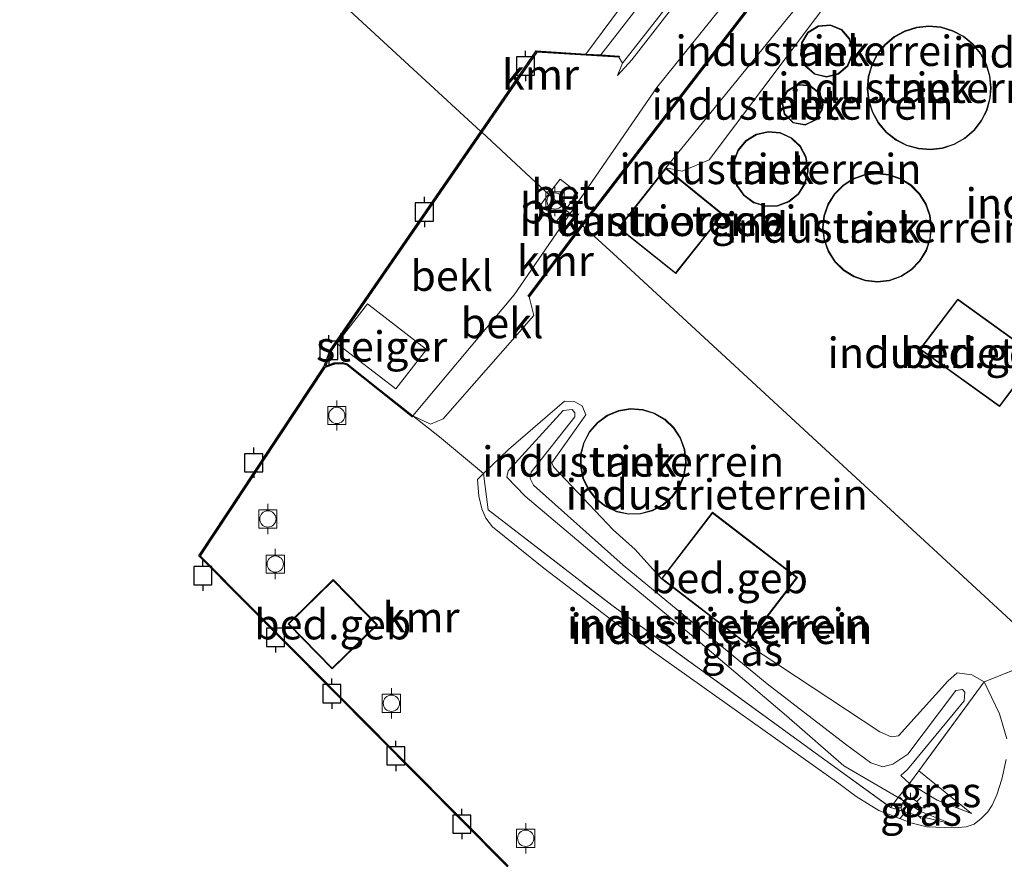
# Model space of a CAD drawing. Units: metres. Extents: x 114424 to 120003, y 437498 to 439773.
# Drawn here: x 115663 to 115745, y 437585 to 437654 of the extents above; entities that cross this region are included whole.
import ezdxf
from ezdxf.enums import TextEntityAlignment as Align

# ---------------------------------------------------------------- set-up
doc = ezdxf.new("R2010")
doc.units = ezdxf.units.M
doc.linetypes.add('IE-TERREINAFSCHEIDING', pattern=[10, 8, -2])
doc.layers.get('0').update_dxf_attribs({"lineweight": 25})
for name, color, linetype, lineweight in [('B-ME-GW-KRUINLIJN-L-B1', 93, 'Continuous', 18), ('B-ME-GW-TEENLIJN-L-B1', 93, 'Continuous', 18), ('B-ME-IE-GRASLAND-GV-B6', 93, 'Continuous', 18), ('B-ME-IE-GRONDWERKLIJN-GROND_INGERICHT-GV-B6', 253, 'Continuous', 18), ('B-ME-IE-HULPGEOMETRIE-L-B1', 53, 'Continuous', 18), ('B-ME-IE-MEUBILAIR_WEGMEUBILAIR-LICHTMAST-S-B1', 8, 'Continuous', 18), ('B-ME-IE-TERREINAFSCHEIDING-DOORGANG-L-B1', 8, 'IE-TERREINAFSCHEIDING-KUNSTMATIG-OPEN', 18), ('B-ME-IE-TERREINAFSCHEIDING-RASTERHEKWERK-L-B1', 8, 'IE-TERREINAFSCHEIDING', 18), ('B-ME-KG-KADASTRAAL-DAKRAND-L-B1', 13, 'Continuous', 18), ('B-ME-KG-KADASTRAAL-DAKRAND-L-B2', 13, 'Continuous', 18), ('B-ME-KW-STEIGER-GV-B7', 213, 'Continuous', 18), ('B-ME-OB-BEKLEDING-GV-B6', 253, 'Continuous', 18), ('B-ME-OB-WATERLIJN-L-B1', 133, 'OB-WATERLIJN', 18), ('B-ME-OG-BEBOUWING-GV-B6', 173, 'Continuous', 18), ('B-ME-OG-BEBOUWING-GV-B7', 173, 'Continuous', 18), ('B-ME-OG-WATER-GV-B6', 153, 'Continuous', 18), ('B-ME-VH-VERH_SOORT-BETON-OVERIG-GV-B6', 8, 'IE-TERREINAFSCHEIDING-NATUURLIJK-HOUTWAL', 18), ('B-ME-VH-VERH_SOORT-BITUMEN-GV-B6', 8, 'IE-TERREINAFSCHEIDING-NATUURLIJK-HOUTWAL', 18), ('B-ME-VV-AFMEERCONSTRUCTIE-S-B1', 10, 'Continuous', 25), ('B-ME-VV-BOLDER-S-B1', 213, 'Continuous', 18), ('B-ME-VV-KADEMUUR-GV-B6', 10, 'Continuous', 25)]:
    doc.layers.add(name, color=color, linetype=linetype, lineweight=lineweight)
doc.styles.add('NLCS-ISO', font='NLCS-ISO.TTF')
doc.linetypes.add('IE-TERREINAFSCHEIDING-KUNSTMATIG-OPEN', pattern='A,7,-1.5,[67,NLCS.SHX,S=0.75,R=0,X=0,Y=0],-1.5', length=10)
doc.linetypes.add('IE-TERREINAFSCHEIDING-NATUURLIJK-HOUTWAL', pattern='A,7,-1.5,[67,NLCS.SHX,S=0.75,R=45,X=0,Y=0],-1.5,7,-1.5,[70,NLCS.SHX,S=0.75,R=0,X=0,Y=0],-1.5', length=20)
doc.linetypes.add('OB-WATERLIJN', pattern='A,10,[32,NLCS.SHX,S=2,R=0,X=0,Y=0],-12', length=22)

# ---------------------------------------------------------------- blocks, each defined once
blk = doc.blocks.new('d38bz_FeatureWriter_4_40_FMEBLOCK2')
at = {"layer": 'B-ME-VH-VERH_SOORT-BITUMEN-GV-B6'}
for points in [[(-57.158, 21.491, 1.928), (-82.591, 47.097, 2.004), (-72.301, 62.638, 1.887), (-71.512, 62.923, 1.901), (-70.846, 62.95, 1.928), (-70.492, 62.86, 1.94), (-65.082, 58.566, 2.138), (-65.02, 58.644, 2.138), (-62.832, 56.928, 2.527), (-59.19, 53.897, 2.75), (-59.694, 53.383, 2.646), (-59.578, 52.023, 2.675), (-59.34, 50.966, 2.686), (-59.008, 50.187, 2.696), (-58.438, 49.481, 2.709), (-54.209, 46.068, 2.743), (-45.348, 39.302, 3.03), (-29.824, 28.277, 3.871), (-28.395, 27.208, 3.966), (-26.539, 26.069, 3.989), (-25.237, 25.565, 4.034), (-23.873, 25.05, 4.041), (-22.568, 24.703, 4.051), (-20.309, 24.614, 4.024), (-19.309, 24.695, 4.029), (-18.646, 24.916, 4.03), (-18.083, 25.384, 4.027), (-17.536, 25.941, 4.027), (-17.154, 26.509, 4.035), (-16.774, 27.35, 4.025), (-16.358, 28.654, 3.972), (-16.003, 30.276, 3.902)], [(-15.954, 31.983, 3.845), (-16.571, 34.03, 3.73), (-17.822, 36.671, 3.453), (-12.443, 38.82, 3.503)]]:
    blk.add_polyline3d(points, dxfattribs=at)
blk = doc.blocks.new('bolder')
for p, q in [((-0.75, 0), (-1.25, 0)), ((-0.75, 0.75), (-0.75, -0.75)), ((0.75, 0.75), (-0.75, 0.75)), ((0.75, -0.75), (0.75, 0.75)), ((0.75, 0), (1.25, 0)), ((-0.75, -0.75), (0.75, -0.75))]:
    blk.add_line(p, q)
blk.add_circle((0, 0), 0.673)
blk = doc.blocks.new('meerpaal')
for p, q in [((-0.75, 0), (-1.25, 0)), ((0.75, 0.75), (-0.75, 0.75)), ((-0.75, 0.75), (-0.75, -0.75)), ((0.75, -0.75), (0.75, 0.75)), ((0.75, 0), (1.25, 0)), ((-0.75, -0.75), (0.75, -0.75))]:
    blk.add_line(p, q)
blk = doc.blocks.new('lantaarnpaal')
for p, q in [((-0.884, 0.884), (-0.53, 0.53)), ((0, 0.75), (0, 1.25)), ((0.53, 0.53), (0.884, 0.884)), ((-0.75, 0), (-1.25, 0)), ((0.75, 0), (1.25, 0)), ((-0.53, -0.53), (-0.884, -0.884)), ((0, -0.75), (0, -1.25)), ((0.53, -0.53), (0.884, -0.884))]:
    blk.add_line(p, q)
blk.add_circle((0, 0), 0.75)

msp = doc.modelspace()

# ---------------------------------------------------------------- linework, layer by layer
at = {"layer": 'B-ME-GW-KRUINLIJN-L-B1'}
msp.add_line((115705.879, 437629.895, 3.559), (115705.5, 437631.431, 3.477), dxfattribs=at)
for points in [[(115716.7891, 437642.0828, 3.378), (115726.752, 437654.33, 3.486), (115736.916, 437666.602, 3.495), (115739.022, 437668.661, 3.491), (115750.791, 437681.457, 3.478), (115750.104, 437682.626, 3.513)], [(115729.591, 437671.093, 1.25), (115713.98, 437651.006, 1.124), (115712.792, 437649.705, 1.021)], [(115717.853, 437659.746, 0.492), (115711.405, 437651.411, 0.451)], [(115695.892, 437621.594, 2.138), (115697.327, 437620.906, 2.551), (115698.388, 437621.352, 2.773), (115705.879, 437629.895, 3.559)], [(115735.984, 437590.075, 4.503), (115731.49, 437592.69, 4.241), (115726.75, 437596.838, 4.142), (115718.728, 437603.621, 4.112), (115712.109, 437609.104, 4.1), (115705.152, 437614.98, 4.082), (115703.636, 437616.529, 4.064), (115703.747, 437617.05, 4.025), (115708.309, 437622.036, 4.142), (115709.032, 437622.116, 4.184), (115709.253, 437621.862, 4.19), (115709.277, 437621.526, 4.202), (115705.656, 437616.959, 4.172), (115705.587, 437616.428, 4.157), (115705.842, 437615.88, 4.151), (115713.271, 437609.269, 4.166), (115725.156, 437599.461, 4.196), (115731.616, 437594.48, 4.133), (115733.725, 437592.933, 4.22), (115734.72, 437592.614, 4.226), (115735.541, 437592.822, 4.193), (115736.789, 437593.668, 4.193), (115740.738, 437598.921, 4.046), (115741.285, 437599.001, 4.022), (115741.491, 437598.773, 4.076), (115741.421, 437598.066, 4.073), (115736.747, 437592.384, 4.265), (115736.203, 437591.885, 4.31), (115736.915, 437591.235, 4.509)], [(115736.915, 437591.235, 4.509), (115739.211, 437589.849, 4.357), (115742.042, 437588.748, 4.104)], [(115740.375, 437587.911, 4.217), (115737.919, 437588.907, 4.482), (115735.984, 437590.075, 4.503)]]:
    msp.add_polyline3d(points, dxfattribs=at)
at = {"layer": 'B-ME-GW-TEENLIJN-L-B1'}
msp.add_line((115742.042, 437588.748, 4.104), (115737.685, 437592.295, 3.829), dxfattribs=at)
for points in [[(115695.892, 437621.594, 2.138), (115704.261, 437631.596, 1.987), (115708.881, 437638.318, 1.944), (115716.031, 437648.72, 1.879), (115728.617, 437664.347, 2.024), (115733.161, 437668.734, 2.182), (115736.239, 437671.592, 2.157)], [(115712.792, 437649.705, 1.021), (115713.204, 437650.72, 0.744), (115723.008, 437663.263, 0.672)], [(115731.326, 437657.351, 2.665), (115720.357, 437642.74, 3.017), (115718.14, 437641.801, 3.204), (115716.7891, 437642.0828, 3.378)], [(115716.42, 437608.152, 3.325), (115714.247, 437610.571, 3.349), (115712.443, 437612.194, 3.322), (115707.506, 437617.38, 3.238), (115707.373, 437617.721, 3.229), (115710.161, 437621.688, 3.259), (115709.864, 437622.422, 3.301), (115709.272, 437622.77, 3.346), (115708.406, 437622.815, 3.37), (115703.786, 437618.81, 3.16), (115701.722, 437616.847, 2.75)], [(115743.09, 437599.621, 3.453), (115742.076, 437600.208, 3.342), (115740.864, 437600.363, 3.333), (115740.077, 437599.685, 3.357), (115736.007, 437595.166, 3.405), (115735.392, 437595.081, 3.396), (115734.47, 437595.513, 3.393), (115723.444, 437602.758, 3.325)], [(115735.36, 437589.258, 3.989), (115737.717, 437588.544, 4.101), (115740.375, 437587.911, 4.217)]]:
    msp.add_polyline3d(points, dxfattribs=at)
at = {"layer": 'B-ME-IE-GRASLAND-GV-B6'}
for points in [[(115744.909, 437593.226, 3.902), (115744.554, 437591.604, 3.972), (115744.138, 437590.3, 4.025), (115743.758, 437589.459, 4.035), (115743.376, 437588.891, 4.027), (115742.829, 437588.334, 4.027), (115742.266, 437587.866, 4.03), (115741.603, 437587.645, 4.029), (115740.603, 437587.564, 4.024), (115738.344, 437587.653, 4.051), (115737.039, 437588, 4.041), (115735.675, 437588.515, 4.034), (115734.373, 437589.019, 3.989), (115732.517, 437590.158, 3.966), (115731.088, 437591.227, 3.871), (115715.564, 437602.252, 3.03), (115706.703, 437609.018, 2.743), (115702.474, 437612.431, 2.709), (115701.904, 437613.137, 2.696), (115701.572, 437613.916, 2.686), (115701.334, 437614.973, 2.675), (115701.218, 437616.333, 2.646), (115701.722, 437616.847, 2.75), (115702.096, 437613.833, 2.753), (115712.437, 437605.875, 2.917), (115735.36, 437589.258, 3.989), (115737.717, 437588.544, 4.101), (115740.375, 437587.911, 4.217), (115737.919, 437588.907, 4.482), (115735.984, 437590.075, 4.503), (115736.915, 437591.235, 4.509)], [(115736.915, 437591.235, 4.509), (115739.211, 437589.849, 4.357), (115742.042, 437588.748, 4.104), (115737.685, 437592.295, 3.829), (115743.09, 437599.621, 3.453), (115744.341, 437596.98, 3.73), (115744.958, 437594.933, 3.845)], [(115736.915, 437591.235, 4.509), (115737.685, 437592.295, 3.829), (115742.042, 437588.748, 4.104), (115739.211, 437589.849, 4.357), (115736.915, 437591.235, 4.509)], [(115735.36, 437589.258, 3.989), (115735.984, 437590.075, 4.503), (115737.919, 437588.907, 4.482), (115740.375, 437587.911, 4.217), (115737.717, 437588.544, 4.101), (115735.36, 437589.258, 3.989)]]:
    msp.add_polyline3d(points, dxfattribs=at)
at = {"layer": 'B-ME-IE-GRONDWERKLIJN-GROND_INGERICHT-GV-B6'}
for points in [[(115787.904, 437661.969, 4.121), (115777.661, 437650.256, 4.156), (115763.052, 437632.644, 4.058), (115752.828, 437620.135, 4.052), (115748.607, 437614.12, 4.121), (115747.636, 437612.593, 4.029), (115747.273, 437611.167, 3.847), (115747.465, 437609.061, 3.795), (115747.901, 437606.671, 3.541), (115749.35, 437604.463, 3.409), (115749.556, 437602.231, 3.509), (115749.178, 437602.071, 3.506), (115748.469, 437601.77, 3.503), (115735.347, 437613.864, 2.978), (115712.448, 437634.97, 3.263), (115709.89, 437637.327, 3.477), (115733.913, 437668.618, 3.378)], [(115731.326, 437657.351, 2.665), (115720.357, 437642.74, 3.017), (115718.14, 437641.801, 3.204), (115716.7891, 437642.0828, 3.378), (115726.752, 437654.33, 3.486)], [(115726.752, 437654.33, 3.486), (115716.7891, 437642.0828, 3.378), (115718.14, 437641.801, 3.204), (115720.357, 437642.74, 3.017), (115731.326, 437657.351, 2.665)], [(115731.332, 437653.508, 2.665), (115730.394, 437653.896, 2.665), (115729.382, 437653.815, 2.665), (115728.518, 437653.283, 2.665), (115727.989, 437652.417, 2.665), (115727.912, 437651.405, 2.665), (115728.303, 437650.469, 2.665), (115729.075, 437649.812, 2.665), (115730.063, 437649.578, 2.665), (115731.049, 437649.818, 2.665), (115731.818, 437650.479, 2.665), (115732.201, 437651.415, 2.665), (115732.227, 437651.754, 2.665), (115731.991, 437652.737, 2.665), (115731.332, 437653.508, 2.665)], [(115737.649, 437643.651, 2.914), (115738.654, 437643.573, 2.914), (115739.656, 437643.693, 2.914), (115740.614, 437644.007, 2.914), (115741.492, 437644.503, 2.914), (115742.256, 437645.162, 2.914), (115742.875, 437645.957, 2.914), (115743.327, 437646.858, 2.914), (115743.594, 437647.83, 2.914), (115743.667, 437648.692, 2.914), (115743.567, 437649.695, 2.914), (115743.273, 437650.66, 2.914), (115742.796, 437651.548, 2.914), (115742.154, 437652.325, 2.914), (115741.373, 437652.962, 2.914), (115740.481, 437653.433, 2.914), (115739.514, 437653.72, 2.914), (115738.51, 437653.813, 2.914), (115737.508, 437653.706, 2.914), (115736.545, 437653.405, 2.914), (115735.661, 437652.922, 2.914), (115734.887, 437652.274, 2.914), (115734.257, 437651.488, 2.914), (115733.792, 437650.593, 2.914), (115733.512, 437649.625, 2.914), (115733.426, 437648.62, 2.914), (115733.54, 437647.618, 2.914), (115733.848, 437646.658, 2.914), (115734.337, 437645.776, 2.914), (115734.99, 437645.008, 2.914), (115735.781, 437644.382, 2.914), (115736.679, 437643.924, 2.914), (115737.649, 437643.651, 2.914)], [(115728.674, 437648.905, 2.665), (115727.66, 437648.964, 2.665), (115726.792, 437648.435, 2.665), (115726.38, 437647.506, 2.665), (115726.569, 437646.508, 2.665), (115727.293, 437645.795, 2.665), (115728.294, 437645.621, 2.665), (115729.217, 437646.046, 2.665), (115729.73, 437646.918, 2.665), (115729.776, 437647.315, 2.665), (115729.475, 437648.28, 2.665), (115728.674, 437648.905, 2.665)], [(115724.036, 437639.207, 2.665), (115725.002, 437638.906, 2.665), (115726.013, 437638.932, 2.665), (115726.963, 437639.282, 2.665), (115727.751, 437639.917, 2.665), (115728.293, 437640.771, 2.665), (115728.531, 437641.752, 2.665), (115728.54, 437641.991, 2.665), (115728.375, 437642.986, 2.665), (115727.899, 437643.879, 2.665), (115727.162, 437644.572, 2.665), (115726.24, 437644.991, 2.665), (115725.233, 437645.093, 2.665), (115724.248, 437644.866, 2.665), (115723.386, 437644.333, 2.665), (115722.741, 437643.554, 2.665), (115722.38, 437642.608, 2.665), (115722.343, 437641.597, 2.665), (115722.631, 437640.627, 2.665), (115723.216, 437639.801, 2.665), (115724.036, 437639.207, 2.665)], [(115721.505, 437638.247, 3.378), (115716.781, 437642.073, 3.378), (115712.86, 437637.135, 3.378), (115717.6, 437633.345, 3.378), (115721.505, 437638.247, 3.378)], [(115735.234, 437641.536, 2.972), (115734.23, 437641.646, 2.972), (115733.228, 437641.531, 2.972), (115732.276, 437641.195, 2.972), (115731.423, 437640.655, 2.972), (115730.712, 437639.939, 2.972), (115730.179, 437639.083, 2.972), (115729.849, 437638.129, 2.972), (115729.741, 437637.125, 2.972), (115729.858, 437636.124, 2.972), (115730.196, 437635.172, 2.972), (115730.738, 437634.321, 2.972), (115731.456, 437633.611, 2.972), (115732.313, 437633.08, 2.972), (115733.268, 437632.752, 2.972), (115734.271, 437632.646, 2.972), (115735.274, 437632.766, 2.972), (115736.224, 437633.106, 2.972), (115737.074, 437633.65, 2.972), (115737.782, 437634.369, 2.972), (115738.312, 437635.228, 2.972), (115738.637, 437636.183, 2.972), (115738.741, 437637.146, 2.972), (115738.627, 437638.149, 2.972), (115738.294, 437639.101, 2.972), (115737.757, 437639.955, 2.972), (115737.042, 437640.668, 2.972), (115736.187, 437641.204, 2.972), (115735.234, 437641.536, 2.972)], [(115748.469, 437601.77, 3.503), (115743.09, 437599.621, 3.453), (115742.076, 437600.208, 3.342), (115740.864, 437600.363, 3.333), (115740.077, 437599.685, 3.357), (115736.007, 437595.166, 3.405), (115735.392, 437595.081, 3.396), (115734.47, 437595.513, 3.393), (115723.444, 437602.758, 3.325), (115727.659, 437608.246, 3.325), (115720.635, 437613.641, 3.325), (115716.42, 437608.152, 3.325), (115714.247, 437610.571, 3.349), (115712.443, 437612.194, 3.322), (115707.506, 437617.38, 3.238), (115707.373, 437617.721, 3.229), (115710.161, 437621.688, 3.259), (115709.864, 437622.422, 3.301), (115709.272, 437622.77, 3.346), (115708.406, 437622.815, 3.37), (115703.786, 437618.81, 3.16), (115701.722, 437616.847, 2.75), (115698.08, 437619.878, 2.527), (115695.892, 437621.594, 2.138), (115697.327, 437620.906, 2.551), (115698.388, 437621.352, 2.773), (115705.879, 437629.895, 3.559), (115705.5, 437631.431, 3.477), (115709.89, 437637.327, 3.477), (115712.448, 437634.97, 3.263), (115735.347, 437613.864, 2.978), (115748.469, 437601.77, 3.503)], [(115747.489, 437626.515, 3.188), (115740.9, 437631.243, 3.188), (115737.766, 437627.105, 3.188), (115744.366, 437622.368, 3.188), (115747.489, 437626.515, 3.188)], [(115716.42, 437608.152, 3.325), (115723.444, 437602.758, 3.325), (115734.47, 437595.513, 3.393), (115735.392, 437595.081, 3.396), (115736.007, 437595.166, 3.405), (115740.077, 437599.685, 3.357), (115740.864, 437600.363, 3.333), (115742.076, 437600.208, 3.342), (115743.09, 437599.621, 3.453), (115737.685, 437592.295, 3.829), (115736.915, 437591.235, 4.509), (115736.203, 437591.885, 4.31), (115736.747, 437592.384, 4.265), (115741.421, 437598.066, 4.073), (115741.491, 437598.773, 4.076), (115741.285, 437599.001, 4.022), (115740.738, 437598.921, 4.046), (115736.789, 437593.668, 4.193), (115735.541, 437592.822, 4.193), (115734.72, 437592.614, 4.226), (115733.725, 437592.933, 4.22), (115731.616, 437594.48, 4.133), (115725.156, 437599.461, 4.196), (115713.271, 437609.269, 4.166), (115705.842, 437615.88, 4.151), (115705.587, 437616.428, 4.157), (115705.656, 437616.959, 4.172), (115709.277, 437621.526, 4.202), (115709.253, 437621.862, 4.19), (115709.032, 437622.116, 4.184), (115708.309, 437622.036, 4.142), (115703.747, 437617.05, 4.025), (115703.636, 437616.529, 4.064), (115705.152, 437614.98, 4.082), (115712.109, 437609.104, 4.1), (115718.728, 437603.621, 4.112), (115726.75, 437596.838, 4.142), (115731.49, 437592.69, 4.241), (115735.984, 437590.075, 4.503), (115735.36, 437589.258, 3.989), (115712.437, 437605.875, 2.917), (115702.096, 437613.833, 2.753), (115701.722, 437616.847, 2.75), (115703.786, 437618.81, 3.16), (115708.406, 437622.815, 3.37), (115709.272, 437622.77, 3.346), (115709.864, 437622.422, 3.301), (115710.161, 437621.688, 3.259), (115707.373, 437617.721, 3.229), (115707.506, 437617.38, 3.238), (115712.443, 437612.194, 3.322), (115714.247, 437610.571, 3.349), (115716.42, 437608.152, 3.325)], [(115736.915, 437591.235, 4.509), (115735.984, 437590.075, 4.503), (115731.49, 437592.69, 4.241), (115726.75, 437596.838, 4.142), (115718.728, 437603.621, 4.112), (115712.109, 437609.104, 4.1), (115705.152, 437614.98, 4.082), (115703.636, 437616.529, 4.064), (115703.747, 437617.05, 4.025), (115708.309, 437622.036, 4.142), (115709.032, 437622.116, 4.184), (115709.253, 437621.862, 4.19), (115709.277, 437621.526, 4.202), (115705.656, 437616.959, 4.172), (115705.587, 437616.428, 4.157), (115705.842, 437615.88, 4.151), (115713.271, 437609.269, 4.166), (115725.156, 437599.461, 4.196), (115731.616, 437594.48, 4.133), (115733.725, 437592.933, 4.22), (115734.72, 437592.614, 4.226), (115735.541, 437592.822, 4.193), (115736.789, 437593.668, 4.193), (115740.738, 437598.921, 4.046), (115741.285, 437599.001, 4.022), (115741.491, 437598.773, 4.076), (115741.421, 437598.066, 4.073), (115736.747, 437592.384, 4.265), (115736.203, 437591.885, 4.31), (115736.915, 437591.235, 4.509)], [(115718.46, 437617.833, 3.475), (115718.343, 437618.833, 3.475), (115718, 437619.782, 3.475), (115717.449, 437620.627, 3.475), (115716.719, 437621.324, 3.475), (115715.848, 437621.835, 3.475), (115714.884, 437622.133, 3.475), (115713.876, 437622.202, 3.475), (115712.881, 437622.039, 3.475), (115711.949, 437621.651, 3.475), (115711.13, 437621.061, 3.475), (115710.468, 437620.298, 3.475), (115710, 437619.404, 3.475), (115709.747, 437618.427, 3.475), (115709.726, 437617.417, 3.475), (115709.936, 437616.431, 3.475), (115710.367, 437615.518, 3.475), (115710.995, 437614.728, 3.475), (115711.788, 437614.103, 3.475), (115712.704, 437613.676, 3.475), (115713.691, 437613.471, 3.475), (115714.701, 437613.497, 3.475), (115715.677, 437613.754, 3.475), (115716.568, 437614.227, 3.475), (115717.327, 437614.892, 3.475), (115717.914, 437615.713, 3.475), (115718.297, 437616.647, 3.475), (115718.456, 437617.642, 3.475), (115718.46, 437617.833, 3.475)]]:
    msp.add_polyline3d(points, dxfattribs=at)
at = {"layer": 'B-ME-IE-HULPGEOMETRIE-L-B1'}
msp.add_polyline3d([(115748.469, 437601.77, 3.503), (115735.347, 437613.864, 2.978), (115712.448, 437634.97, 3.263), (115709.89, 437637.327, 3.477), (115709.811, 437637.388, 2.08), (115708.881, 437638.318, 1.944), (115708.484, 437638.623, 1.877), (115707.098, 437639.901, 1.647), (115706.427, 437640.519, 1.25), (115701.568, 437645.023, 0.745), (115701.486, 437645.081, -0.269), (115663.397, 437680.182, -0.269)], dxfattribs=at)
at = {"layer": 'B-ME-IE-TERREINAFSCHEIDING-DOORGANG-L-B1'}
for p, q in [((115698.08, 437619.878, 2.527), (115701.722, 437616.847, 2.75)), ((115743.09, 437599.621, 3.453), (115748.469, 437601.77, 3.503))]:
    msp.add_line(p, q, dxfattribs=at)
at = {"layer": 'B-ME-IE-TERREINAFSCHEIDING-RASTERHEKWERK-L-B1'}
for p, q in [((115695.892, 437621.594, 2.138), (115698.08, 437619.878, 2.527)), ((115743.09, 437599.621, 3.453), (115737.685, 437592.295, 3.829))]:
    msp.add_line(p, q, dxfattribs=at)
for points in [[(115701.722, 437616.847, 2.75), (115702.096, 437613.833, 2.753), (115712.437, 437605.875, 2.917), (115735.36, 437589.258, 3.989)], [(115737.685, 437592.295, 3.829), (115736.915, 437591.235, 4.509), (115735.984, 437590.075, 4.503), (115735.36, 437589.258, 3.989)]]:
    msp.add_polyline3d(points, dxfattribs=at)
at = {"layer": 'B-ME-KG-KADASTRAAL-DAKRAND-L-B1'}
for points in [[(115732.177, 437651.75, 6.574), (115732.152, 437651.427, 6.574), (115731.776, 437650.51, 6.574), (115731.025, 437649.864, 6.574), (115730.063, 437649.629, 6.574), (115729.099, 437649.858, 6.574), (115728.344, 437650.5, 6.574), (115727.962, 437651.414, 6.574), (115728.038, 437652.402, 6.574), (115728.554, 437653.247, 6.574), (115729.398, 437653.766, 6.574), (115730.386, 437653.845, 6.574), (115731.302, 437653.466, 6.574), (115731.945, 437652.713, 6.574), (115732.177, 437651.75, 6.574)], [(115743.617, 437648.692, 13.829), (115743.544, 437647.839, 13.829), (115743.28, 437646.876, 13.829), (115742.833, 437645.983, 13.829), (115742.219, 437645.196, 13.829), (115741.463, 437644.544, 13.829), (115740.593, 437644.053, 13.829), (115739.645, 437643.742, 13.829), (115738.653, 437643.623, 13.829), (115737.658, 437643.7, 13.829), (115736.697, 437643.971, 13.829), (115735.808, 437644.425, 13.829), (115735.025, 437645.044, 13.829), (115734.378, 437645.805, 13.829), (115733.894, 437646.678, 13.829), (115733.589, 437647.628, 13.829), (115733.477, 437648.621, 13.829), (115733.561, 437649.615, 13.829), (115733.838, 437650.574, 13.829), (115734.299, 437651.46, 13.829), (115734.923, 437652.239, 13.829), (115735.689, 437652.88, 13.829), (115736.565, 437653.359, 13.829), (115737.518, 437653.657, 13.829), (115738.511, 437653.762, 13.829), (115739.505, 437653.671, 13.829), (115740.462, 437653.386, 13.829), (115741.345, 437652.92, 13.829), (115742.119, 437652.29, 13.829), (115742.755, 437651.52, 13.829), (115743.227, 437650.641, 13.829), (115743.518, 437649.686, 13.829), (115743.617, 437648.692, 13.829)], [(115729.725, 437647.311, 6.501), (115729.682, 437646.934, 6.501), (115729.182, 437646.085, 6.501), (115728.288, 437645.672, 6.501), (115727.317, 437645.841, 6.501), (115726.616, 437646.533, 6.501), (115726.432, 437647.5, 6.501), (115726.832, 437648.4, 6.501), (115727.672, 437648.913, 6.501), (115728.655, 437648.856, 6.501), (115729.432, 437648.25, 6.501), (115729.725, 437647.311, 6.501)], [(115728.489, 437641.988, 9.871), (115728.481, 437641.759, 9.871), (115728.246, 437640.792, 9.871), (115727.713, 437639.951, 9.871), (115726.938, 437639.326, 9.871), (115726.004, 437638.982, 9.871), (115725.009, 437638.957, 9.871), (115724.058, 437639.252, 9.871), (115723.252, 437639.836, 9.871), (115722.677, 437640.649, 9.871), (115722.393, 437641.603, 9.871), (115722.43, 437642.598, 9.871), (115722.785, 437643.528, 9.871), (115723.419, 437644.295, 9.871), (115724.267, 437644.819, 9.871), (115725.236, 437645.042, 9.871), (115726.227, 437644.942, 9.871), (115727.133, 437644.53, 9.871), (115727.859, 437643.849, 9.871), (115728.328, 437642.97, 9.871), (115728.489, 437641.988, 9.871)], [(115721.436, 437638.239, 6.588), (115717.592, 437633.415, 6.64), (115712.931, 437637.143, 6.615), (115716.789, 437642.002, 6.594), (115721.436, 437638.239, 6.588)], [(115738.69, 437637.146, 13.797), (115738.587, 437636.194, 13.797), (115738.266, 437635.25, 13.797), (115737.742, 437634.4, 13.797), (115737.042, 437633.689, 13.797), (115736.202, 437633.151, 13.797), (115735.262, 437632.815, 13.797), (115734.271, 437632.696, 13.797), (115733.279, 437632.801, 13.797), (115732.335, 437633.125, 13.797), (115731.487, 437633.651, 13.797), (115730.777, 437634.353, 13.797), (115730.242, 437635.194, 13.797), (115729.907, 437636.135, 13.797), (115729.791, 437637.125, 13.797), (115729.898, 437638.118, 13.797), (115730.224, 437639.061, 13.797), (115730.752, 437639.908, 13.797), (115731.455, 437640.616, 13.797), (115732.298, 437641.149, 13.797), (115733.239, 437641.482, 13.797), (115734.23, 437641.596, 13.797), (115735.223, 437641.486, 13.797), (115736.165, 437641.158, 13.797), (115737.011, 437640.629, 13.797), (115737.717, 437639.924, 13.797), (115738.249, 437639.079, 13.797), (115738.579, 437638.138, 13.797), (115738.69, 437637.146, 13.797)], [(115737.837, 437627.116, 6.047), (115740.91, 437631.174, 5.411), (115747.418, 437626.504, 5.408), (115744.355, 437622.438, 6.032), (115737.837, 437627.116, 6.047)], [(115718.41, 437617.83, 14.245), (115718.406, 437617.646, 14.245), (115718.249, 437616.661, 14.245), (115717.87, 437615.738, 14.245), (115717.29, 437614.926, 14.245), (115716.54, 437614.269, 14.245), (115715.658, 437613.801, 14.245), (115714.693, 437613.547, 14.245), (115713.696, 437613.521, 14.245), (115712.719, 437613.724, 14.245), (115711.814, 437614.146, 14.245), (115711.031, 437614.764, 14.245), (115710.41, 437615.544, 14.245), (115709.984, 437616.447, 14.245), (115709.776, 437617.422, 14.245), (115709.797, 437618.42, 14.245), (115710.046, 437619.386, 14.245), (115710.51, 437620.27, 14.245), (115711.164, 437621.023, 14.245), (115711.973, 437621.607, 14.245), (115712.895, 437621.99, 14.245), (115713.879, 437622.152, 14.245), (115714.875, 437622.083, 14.245), (115715.828, 437621.789, 14.245), (115716.688, 437621.284, 14.245), (115717.41, 437620.595, 14.245), (115717.956, 437619.76, 14.245), (115718.294, 437618.821, 14.245), (115718.41, 437617.83, 14.245)], [(115727.589, 437608.236, 6.164), (115723.435, 437602.828, 6.238), (115716.49, 437608.162, 6.22), (115720.645, 437613.57, 6.222), (115727.589, 437608.236, 6.164)]]:
    msp.add_polyline3d(points, dxfattribs=at)
at = {"layer": 'B-ME-KG-KADASTRAAL-DAKRAND-L-B2'}
msp.add_polyline3d([(115692.878, 437604.351, 9.722), (115689.208, 437600.768, 9.722), (115685.638, 437604.424, 9.722), (115689.308, 437608.007, 9.722), (115692.878, 437604.351, 9.722)], dxfattribs=at)
at = {"layer": 'B-ME-KW-STEIGER-GV-B7'}
msp.add_polyline3d([(115696.998, 437627.086, 1.727), (115694.482, 437623.823, 1.74), (115689.611, 437627.578, 1.74), (115692.127, 437630.842, 1.738), (115696.998, 437627.086, 1.727)], dxfattribs=at)
at = {"layer": 'B-ME-OB-BEKLEDING-GV-B6'}
for points in [[(115744.568, 437687.572, 1.25), (115729.591, 437671.093, 1.25), (115713.98, 437651.006, 1.124), (115712.792, 437649.705, 1.021), (115713.204, 437650.72, 0.744), (115723.008, 437663.263, 0.672), (115730.632, 437673.111, 0.678), (115744.411, 437687.763, 0.687), (115744.568, 437687.572, 1.25)], [(115749.344, 437683.187, 2.97), (115750.042, 437682.706, 3.744), (115741.149, 437673.658, 3.339), (115733.843, 437668.691, 2.282), (115709.811, 437637.388, 2.08), (115708.881, 437638.318, 1.944), (115716.031, 437648.72, 1.879), (115728.617, 437664.347, 2.024), (115733.161, 437668.734, 2.182), (115736.239, 437671.592, 2.157), (115748.236, 437683.95, 2.398), (115749.344, 437683.187, 2.97)], [(115717.853, 437659.746, 0.492), (115711.405, 437651.411, 0.451), (115710.182, 437651.485, -0.269), (115725.295, 437671.844, -0.269)], [(115728.617, 437664.347, 2.024), (115716.031, 437648.72, 1.879), (115708.881, 437638.318, 1.944), (115708.484, 437638.623, 1.877), (115709.524, 437640.011, 1.877), (115708.054, 437641.144, 1.647), (115707.098, 437639.901, 1.647), (115706.427, 437640.519, 1.25), (115701.568, 437645.023, 0.745), (115706.122, 437651.632, 0.713), (115712.911, 437651.22, 0.647), (115713.204, 437650.72, 0.744), (115712.792, 437649.705, 1.021), (115713.98, 437651.006, 1.124), (115729.591, 437671.093, 1.25)], [(115723.008, 437663.263, 0.672), (115713.204, 437650.72, 0.744), (115712.911, 437651.22, 0.647), (115712.917, 437651.319, 0.647), (115711.405, 437651.411, 0.451), (115717.853, 437659.746, 0.492)], [(115707.098, 437639.901, 1.647), (115706.227, 437638.747, 1.683), (115707.733, 437637.633, 1.877), (115708.484, 437638.623, 1.877), (115708.881, 437638.318, 1.944), (115704.261, 437631.596, 1.987), (115695.892, 437621.594, 2.138), (115693.16, 437623.763, 1.4), (115690.466, 437625.901, 1.02), (115690.076, 437626, 0.991), (115689.381, 437625.972, 0.963), (115688.665, 437625.714, 0.95), (115689.124, 437626.966, 0.831), (115701.568, 437645.023, 0.745), (115706.427, 437640.519, 1.25), (115707.098, 437639.901, 1.647)], [(115709.811, 437637.388, 2.08), (115705.419, 437631.491, 2.611), (115705.5, 437631.431, 3.477), (115705.879, 437629.895, 3.559), (115698.388, 437621.352, 2.773), (115697.327, 437620.906, 2.551), (115695.892, 437621.594, 2.138), (115704.261, 437631.596, 1.987), (115708.881, 437638.318, 1.944), (115709.811, 437637.388, 2.08)]]:
    msp.add_polyline3d(points, dxfattribs=at)
at = {"layer": 'B-ME-OB-WATERLIJN-L-B1'}
for points in [[(115725.295, 437671.844, -0.269), (115710.182, 437651.485, -0.269)], [(115689.042, 437627.023, -0.269), (115701.486, 437645.081, -0.269), (115706.072, 437651.735, -0.269), (115710.182, 437651.485, -0.269)], [(115716.991, 437573.648, -0.269), (115703.687, 437584.367, -0.269), (115678.193, 437610.034, -0.269), (115688.538, 437625.659, -0.269), (115689.042, 437627.023, -0.269)]]:
    msp.add_polyline3d(points, dxfattribs=at)
at = {"layer": 'B-ME-OG-BEBOUWING-GV-B6'}
for points in [[(115732.227, 437651.754, 2.665), (115732.201, 437651.415, 2.665), (115731.818, 437650.479, 2.665), (115731.049, 437649.818, 2.665), (115730.063, 437649.578, 2.665), (115729.075, 437649.812, 2.665), (115728.303, 437650.469, 2.665), (115727.912, 437651.405, 2.665), (115727.989, 437652.417, 2.665), (115728.518, 437653.283, 2.665), (115729.382, 437653.815, 2.665), (115730.394, 437653.896, 2.665), (115731.332, 437653.508, 2.665), (115731.991, 437652.737, 2.665), (115732.227, 437651.754, 2.665)], [(115743.667, 437648.692, 2.914), (115743.594, 437647.83, 2.914), (115743.327, 437646.858, 2.914), (115742.875, 437645.957, 2.914), (115742.256, 437645.162, 2.914), (115741.492, 437644.503, 2.914), (115740.614, 437644.007, 2.914), (115739.656, 437643.693, 2.914), (115738.654, 437643.573, 2.914), (115737.649, 437643.651, 2.914), (115736.679, 437643.924, 2.914), (115735.781, 437644.382, 2.914), (115734.99, 437645.008, 2.914), (115734.337, 437645.776, 2.914), (115733.848, 437646.658, 2.914), (115733.54, 437647.618, 2.914), (115733.426, 437648.62, 2.914), (115733.512, 437649.625, 2.914), (115733.792, 437650.593, 2.914), (115734.257, 437651.488, 2.914), (115734.887, 437652.274, 2.914), (115735.661, 437652.922, 2.914), (115736.545, 437653.405, 2.914), (115737.508, 437653.706, 2.914), (115738.51, 437653.813, 2.914), (115739.514, 437653.72, 2.914), (115740.481, 437653.433, 2.914), (115741.373, 437652.962, 2.914), (115742.154, 437652.325, 2.914), (115742.796, 437651.548, 2.914), (115743.273, 437650.66, 2.914), (115743.567, 437649.695, 2.914), (115743.667, 437648.692, 2.914)], [(115729.776, 437647.315, 2.665), (115729.73, 437646.918, 2.665), (115729.217, 437646.046, 2.665), (115728.294, 437645.621, 2.665), (115727.293, 437645.795, 2.665), (115726.569, 437646.508, 2.665), (115726.38, 437647.506, 2.665), (115726.792, 437648.435, 2.665), (115727.66, 437648.964, 2.665), (115728.674, 437648.905, 2.665), (115729.475, 437648.28, 2.665), (115729.776, 437647.315, 2.665)], [(115728.54, 437641.991, 2.665), (115728.531, 437641.752, 2.665), (115728.293, 437640.771, 2.665), (115727.751, 437639.917, 2.665), (115726.963, 437639.282, 2.665), (115726.013, 437638.932, 2.665), (115725.002, 437638.906, 2.665), (115724.036, 437639.207, 2.665), (115723.216, 437639.801, 2.665), (115722.631, 437640.627, 2.665), (115722.343, 437641.597, 2.665), (115722.38, 437642.608, 2.665), (115722.741, 437643.554, 2.665), (115723.386, 437644.333, 2.665), (115724.248, 437644.866, 2.665), (115725.233, 437645.093, 2.665), (115726.24, 437644.991, 2.665), (115727.162, 437644.572, 2.665), (115727.899, 437643.879, 2.665), (115728.375, 437642.986, 2.665), (115728.54, 437641.991, 2.665)], [(115721.505, 437638.247, 3.378), (115717.6, 437633.345, 3.378), (115712.86, 437637.135, 3.378), (115716.781, 437642.073, 3.378), (115721.505, 437638.247, 3.378)], [(115738.741, 437637.146, 2.972), (115738.637, 437636.183, 2.972), (115738.312, 437635.228, 2.972), (115737.782, 437634.369, 2.972), (115737.074, 437633.65, 2.972), (115736.224, 437633.106, 2.972), (115735.274, 437632.766, 2.972), (115734.271, 437632.646, 2.972), (115733.268, 437632.752, 2.972), (115732.313, 437633.08, 2.972), (115731.456, 437633.611, 2.972), (115730.738, 437634.321, 2.972), (115730.196, 437635.172, 2.972), (115729.858, 437636.124, 2.972), (115729.741, 437637.125, 2.972), (115729.849, 437638.129, 2.972), (115730.179, 437639.083, 2.972), (115730.712, 437639.939, 2.972), (115731.423, 437640.655, 2.972), (115732.276, 437641.195, 2.972), (115733.228, 437641.531, 2.972), (115734.23, 437641.646, 2.972), (115735.234, 437641.536, 2.972), (115736.187, 437641.204, 2.972), (115737.042, 437640.668, 2.972), (115737.757, 437639.955, 2.972), (115738.294, 437639.101, 2.972), (115738.627, 437638.149, 2.972), (115738.741, 437637.146, 2.972)], [(115737.766, 437627.105, 3.188), (115740.9, 437631.243, 3.188), (115747.489, 437626.515, 3.188), (115744.366, 437622.368, 3.188), (115737.766, 437627.105, 3.188)], [(115718.46, 437617.833, 3.475), (115718.456, 437617.642, 3.475), (115718.297, 437616.647, 3.475), (115717.914, 437615.713, 3.475), (115717.327, 437614.892, 3.475), (115716.568, 437614.227, 3.475), (115715.677, 437613.754, 3.475), (115714.701, 437613.497, 3.475), (115713.691, 437613.471, 3.475), (115712.704, 437613.676, 3.475), (115711.788, 437614.103, 3.475), (115710.995, 437614.728, 3.475), (115710.367, 437615.518, 3.475), (115709.936, 437616.431, 3.475), (115709.726, 437617.417, 3.475), (115709.747, 437618.427, 3.475), (115710, 437619.404, 3.475), (115710.468, 437620.298, 3.475), (115711.13, 437621.061, 3.475), (115711.949, 437621.651, 3.475), (115712.881, 437622.039, 3.475), (115713.876, 437622.202, 3.475), (115714.884, 437622.133, 3.475), (115715.848, 437621.835, 3.475), (115716.719, 437621.324, 3.475), (115717.449, 437620.627, 3.475), (115718, 437619.782, 3.475), (115718.343, 437618.833, 3.475), (115718.46, 437617.833, 3.475)], [(115727.659, 437608.246, 3.325), (115723.444, 437602.758, 3.325), (115716.42, 437608.152, 3.325), (115720.635, 437613.641, 3.325), (115727.659, 437608.246, 3.325)]]:
    msp.add_polyline3d(points, dxfattribs=at)
at = {"layer": 'B-ME-OG-BEBOUWING-GV-B7'}
msp.add_polyline3d([(115692.949, 437604.35, 9.722), (115689.207, 437600.697, 9.722), (115685.567, 437604.425, 9.722), (115689.309, 437608.078, 9.722), (115692.949, 437604.35, 9.722)], dxfattribs=at)
at = {"layer": 'B-ME-OG-WATER-GV-B6'}
for points in [[(115663.397, 437680.182, -0.269), (115701.486, 437645.081, -0.269), (115689.042, 437627.023, -0.269), (115688.538, 437625.659, -0.269), (115678.193, 437610.034, -0.269), (115703.687, 437584.367, -0.269)], [(115725.295, 437671.844, -0.269), (115710.182, 437651.485, -0.269), (115706.072, 437651.735, -0.269), (115701.486, 437645.081, -0.269), (115663.397, 437680.182, -0.269)]]:
    msp.add_polyline3d(points, dxfattribs=at)
at = {"layer": 'B-ME-VH-VERH_SOORT-BETON-OVERIG-GV-B6'}
for points in [[(115708.484, 437638.623, 1.877), (115707.098, 437639.901, 1.647), (115708.054, 437641.144, 1.647), (115709.524, 437640.011, 1.877), (115708.484, 437638.623, 1.877)], [(115708.484, 437638.623, 1.877), (115707.733, 437637.633, 1.877), (115706.227, 437638.747, 1.683), (115707.098, 437639.901, 1.647), (115708.484, 437638.623, 1.877)]]:
    msp.add_polyline3d(points, dxfattribs=at)
at = {"layer": 'B-ME-VV-KADEMUUR-GV-B6'}
for points in [[(115754.169, 437684.903, 4.091), (115750.104, 437682.626, 3.513), (115741.214, 437673.581, 3.455), (115733.913, 437668.618, 3.378), (115709.89, 437637.327, 3.477), (115709.811, 437637.388, 2.08), (115733.843, 437668.691, 2.282), (115741.149, 437673.658, 3.339), (115750.042, 437682.706, 3.744), (115754.12, 437684.99, 3.997), (115754.169, 437684.903, 4.091)], [(115710.182, 437651.485, -0.269), (115711.405, 437651.411, 0.451), (115712.917, 437651.319, 0.647), (115712.911, 437651.22, 0.647), (115706.122, 437651.632, 0.713), (115701.568, 437645.023, 0.745), (115701.486, 437645.081, -0.269), (115706.072, 437651.735, -0.269), (115710.182, 437651.485, -0.269)], [(115703.687, 437584.367, -0.269), (115678.193, 437610.034, -0.269), (115688.538, 437625.659, -0.269), (115689.042, 437627.023, -0.269), (115701.486, 437645.081, -0.269), (115701.568, 437645.023, 0.745)], [(115701.568, 437645.023, 0.745), (115689.124, 437626.966, 0.831), (115688.665, 437625.714, 0.95), (115689.381, 437625.972, 0.963), (115690.076, 437626, 0.991), (115690.466, 437625.901, 1.02), (115693.16, 437623.763, 1.4), (115695.892, 437621.594, 2.138), (115695.83, 437621.516, 2.138), (115690.42, 437625.81, 1.94), (115690.066, 437625.9, 1.928), (115689.4, 437625.873, 1.901), (115688.611, 437625.588, 1.887), (115678.321, 437610.047, 2.004), (115703.754, 437584.441, 1.928)], [(115709.89, 437637.327, 3.477), (115705.5, 437631.431, 3.477), (115705.419, 437631.491, 2.611), (115709.811, 437637.388, 2.08), (115709.89, 437637.327, 3.477)]]:
    msp.add_polyline3d(points, dxfattribs=at)

# ---------------------------------------------------------------- block references
at = {"layer": 'B-ME-IE-MEUBILAIR_WEGMEUBILAIR-LICHTMAST-S-B1', "rotation": 90}
msp.add_blockref('lantaarnpaal', (115736.989, 437589.219, 3.987), dxfattribs=at)
at = {"layer": 'B-ME-VH-VERH_SOORT-BITUMEN-GV-B6'}
msp.add_blockref('d38bz_FeatureWriter_4_40_FMEBLOCK2', (115760.912, 437562.95), dxfattribs=at)
at = {"layer": 'B-ME-VV-AFMEERCONSTRUCTIE-S-B1', "rotation": 90}
for p in [(115705.189, 437650.493, 0.8), (115696.836, 437638.438, 0.8), (115688.94, 437627.01, 0.8), (115682.734, 437617.723, 0.8), (115678.534, 437608.401, 1.263), (115684.526, 437603.312, 0.8), (115689.189, 437598.652, 0.8), (115694.481, 437593.515, 0.8), (115699.936, 437587.882, 0.8)]:
    msp.add_blockref('meerpaal', p, dxfattribs=at)
at = {"layer": 'B-ME-VV-BOLDER-S-B1', "rotation": 90}
for p in [(115707.625, 437639.345, 1.647), (115689.6, 437621.632, 2.032), (115683.902, 437613.086, 2.079), (115684.514, 437609.357, 2.084), (115694.106, 437597.862, 2.008), (115705.208, 437586.713, 2.125)]:
    msp.add_blockref('bolder', p, dxfattribs=at)

# ---------------------------------------------------------------- texts
at = {"layer": 'B-ME-IE-GRASLAND-GV-B6', "ltscale": 0.2, "style": 'NLCS-ISO'}
for p in [(115723.088, 437602.2055), (115739.4785, 437590.5215), (115737.8675, 437588.993)]:
    msp.add_text('gras', height=2.5, dxfattribs=at).set_placement(p, align=Align.MIDDLE_CENTER)
at = {"layer": 'B-ME-IE-GRONDWERKLIJN-GROND_INGERICHT-GV-B6', "ltscale": 0.2, "style": 'NLCS-ISO'}
for p in [(115730.0576, 437651.75), (115752.9971, 437651.6203), (115738.5465, 437648.6919), (115728.0753, 437647.3101), (115725.4296, 437641.9878), (115754.0349, 437639.144), (115717.1836, 437637.7039), (115734.2408, 437637.1461), (115742.6295, 437626.8066), (115714.0832, 437617.83), (115720.9902, 437615.1151), (115721.0943, 437604.4527), (115721.3846, 437604.0055)]:
    msp.add_text('industrieterrein', height=2.5, dxfattribs=at).set_placement(p, align=Align.MIDDLE_CENTER)
at = {"layer": 'B-ME-KW-STEIGER-GV-B7', "ltscale": 0.2, "style": 'NLCS-ISO'}
msp.add_text('steiger', height=2.5, dxfattribs=at).set_placement((115693.3044, 437627.3324), align=Align.MIDDLE_CENTER)
at = {"layer": 'B-ME-OB-BEKLEDING-GV-B6', "ltscale": 0.2, "style": 'NLCS-ISO'}
for p in [(115699.1016, 437633.1709), (115703.2595, 437629.2625)]:
    msp.add_text('bekl', height=2.5, dxfattribs=at).set_placement(p, align=Align.MIDDLE_CENTER)
at = {"layer": 'B-ME-OG-BEBOUWING-GV-B6', "ltscale": 0.2, "style": 'NLCS-ISO'}
for s, p in [('tank', (115730.0576, 437651.75)), ('tank', (115738.5465, 437648.6919)), ('tank', (115728.0753, 437647.3101)), ('tank', (115725.4296, 437641.9878)), ('kantoorgeb', (115717.1836, 437637.7039)), ('tank', (115734.2408, 437637.1461)), ('bed.geb', (115742.6295, 437626.8066)), ('tank', (115714.0832, 437617.83)), ('bed.geb', (115722.0395, 437608.1994))]:
    msp.add_text(s, height=2.5, dxfattribs=at).set_placement(p, align=Align.MIDDLE_CENTER)
at = {"layer": 'B-ME-OG-BEBOUWING-GV-B7', "ltscale": 0.2, "style": 'NLCS-ISO'}
msp.add_text('bed.geb', height=2.5, dxfattribs=at).set_placement((115689.258, 437604.3875), align=Align.MIDDLE_CENTER)
at = {"layer": 'B-ME-VH-VERH_SOORT-BETON-OVERIG-GV-B6', "ltscale": 0.2, "style": 'NLCS-ISO'}
for p in [(115708.3048, 437639.9028), (115707.3635, 437638.7458)]:
    msp.add_text('bet', height=2.5, dxfattribs=at).set_placement(p, align=Align.MIDDLE_CENTER)
at = {"layer": 'B-ME-VV-KADEMUUR-GV-B6', "ltscale": 0.2, "style": 'NLCS-ISO'}
for p in [(115706.4296, 437649.7834), (115707.6548, 437634.4091), (115696.5648, 437604.9626)]:
    msp.add_text('kmr', height=2.5, dxfattribs=at).set_placement(p, align=Align.MIDDLE_CENTER)

doc.saveas('drawing.dxf')
